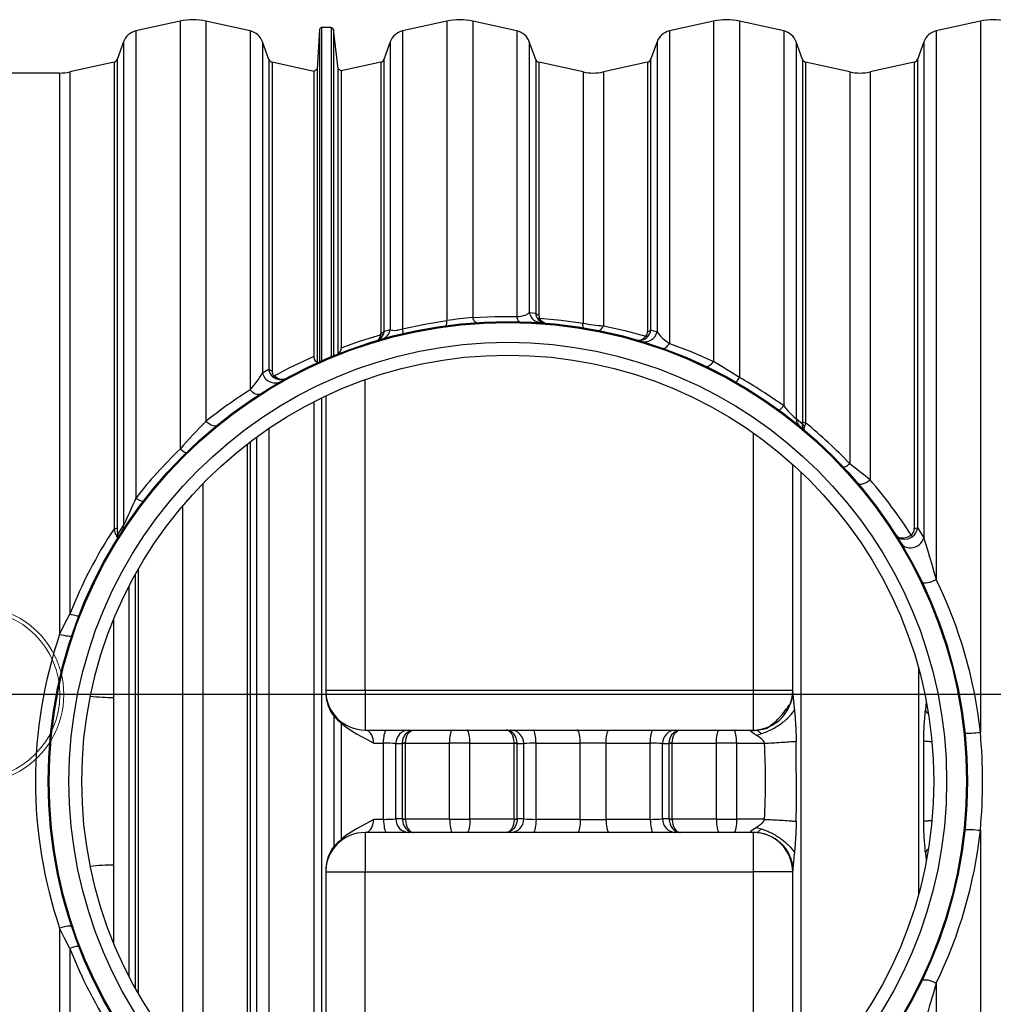
# Model space of a CAD drawing. Units: millimetres. Extents: x 1457 to 4967, y -1910 to 2295.
# Drawn here: x 2416 to 3299, y -1116 to -224 of the extents above; entities that cross this region are included whole.
import ezdxf

# ---------------------------------------------------------------- set-up
doc = ezdxf.new("R2010")
doc.units = ezdxf.units.MM
doc.layers.add('PE pipe', color=251, linetype='Continuous')

msp = doc.modelspace()

# ---------------------------------------------------------------- linework, layer by layer
at = {"linetype": 'ByBlock', "lineweight": -2}
for p, q in [((2561.55, -225.37), (2521.48, -234.26)), ((2561.55, -225.37), (2561.55, -613.18)), ((2625.08, -234.26), (2585, -225.37)), ((2585, -225.37), (2585, -588.1)), ((2698.56, -231.25), (2689.83, -231.25)), ((2689.83, -231.25), (2689.83, -533.32)), ((2698.56, -231.25), (2698.56, -529.58)), ((2803.38, -225.37), (2763.31, -234.26)), ((2803.38, -225.37), (2803.38, -496.77)), ((2866.91, -234.26), (2826.83, -225.37)), ((2826.83, -225.37), (2826.83, -493.91)), ((3045.21, -225.37), (3005.14, -234.26)), ((3045.21, -225.37), (3045.21, -533.82)), ((3108.74, -234.26), (3068.66, -225.37)), ((3068.66, -225.37), (3068.66, -548.47)), ((3287.04, -225.37), (3246.97, -234.26)), ((3287.04, -225.37), (3287.04, -869.85)), ((2521.48, -234.26), (2521.48, -657.69)), ((2625.08, -234.26), (2625.08, -559.57)), ((2687.9, -233.06), (2685.7, -268.98)), ((2687.9, -233.06), (2687.9, -534.19)), ((2704.86, -268.69), (2700.48, -232.95)), ((2700.48, -232.95), (2700.48, -528.78)), ((2763.31, -234.26), (2763.31, -504.15)), ((2866.91, -234.26), (2866.91, -493.15)), ((3005.14, -234.26), (3005.14, -517.53)), ((3108.74, -234.26), (3108.74, -574.09)), ((3246.97, -234.26), (3246.97, -731.39)), ((2510.28, -244.07), (2504.45, -260.11)), ((2510.28, -244.07), (2510.28, -682.5)), ((2642.11, -260.11), (2636.27, -244.07)), ((2636.27, -244.07), (2636.27, -544.03)), ((2752.11, -244.07), (2746.28, -260.11)), ((2752.11, -244.07), (2752.11, -504.83)), ((2883.94, -260.11), (2878.1, -244.07)), ((2878.1, -244.07), (2878.1, -489.59)), ((2993.95, -244.07), (2988.11, -260.11)), ((2993.95, -244.07), (2993.95, -506.87)), ((3125.77, -260.11), (3119.93, -244.07)), ((3119.93, -244.07), (3119.93, -585.57)), ((3235.78, -244.07), (3229.94, -260.11)), ((3235.78, -244.07), (3235.78, -693.54)), ((2501.65, -262.56), (2461.58, -271.45)), ((2501.65, -262.56), (2501.65, -685.47)), ((2504.45, -260.11), (2504.45, -684.61)), ((2642.11, -260.11), (2642.11, -540.85)), ((2682.91, -270.99), (2644.91, -262.56)), ((2644.91, -262.56), (2644.91, -542.25)), ((2743.48, -262.56), (2707.61, -270.51)), ((2743.48, -262.56), (2743.48, -508.12)), ((2746.28, -260.11), (2746.28, -506.59)), ((2883.94, -260.11), (2883.94, -490.1)), ((2926.81, -271.45), (2886.74, -262.56)), ((2886.74, -262.56), (2886.74, -491.69)), ((2985.31, -262.56), (2945.24, -271.45)), ((2985.31, -262.56), (2985.31, -506.75)), ((2988.11, -260.11), (2988.11, -505.21)), ((3125.77, -260.11), (3125.77, -588.24)), ((3168.64, -271.45), (3128.57, -262.56)), ((3128.57, -262.56), (3128.57, -589.47)), ((3227.14, -262.56), (3187.07, -271.45)), ((3227.14, -262.56), (3227.14, -685.14)), ((3229.94, -260.11), (3229.94, -684.28)), ((2452.36, -272.46), (2383.35, -272.46)), ((2452.36, -272.46), (2452.36, -781.16)), ((2461.58, -271.45), (2461.58, -762.79)), ((2682.91, -270.99), (2682.91, -529.36)), ((2685.7, -268.98), (2685.7, -533.97)), ((2704.86, -526.66), (2704.86, -268.69)), ((2707.61, -270.51), (2707.61, -521.38)), ((2926.81, -271.45), (2926.81, -499.18)), ((2945.24, -271.45), (2945.24, -501.6)), ((3168.64, -271.45), (3168.64, -626.5)), ((3187.07, -271.45), (3187.07, -641.23)), ((2878.1, -489.59), (2883.94, -490.1)), ((2743.28, -509.57), (2743.48, -508.12)), ((2746.28, -506.59), (2745.86, -508.81)), ((2746.28, -506.59), (2752.11, -504.83)), ((2988.11, -505.21), (2993.95, -506.87)), ((2704.63, -527.11), (2704.86, -526.66)), ((2636.27, -544.03), (2642.11, -540.85)), ((2729.34, -832.05), (2729.34, -550.36)), ((2682.99, -1258.22), (2682.99, -570.33)), ((2689.63, -567.01), (2689.63, -1261.53)), ((2693.55, -565.13), (2693.55, -832.05)), ((3119.93, -585.57), (3125.64, -590.37)), ((3125.64, -590.37), (3125.77, -588.24)), ((2642.39, -1234.26), (2642.39, -594.29)), ((3128.57, -589.47), (3127.79, -592.18)), ((2625.36, -1222.06), (2625.36, -606.48)), ((2631.2, -1226.4), (2631.2, -602.14)), ((3081.12, -598.59), (3081.12, -832.05)), ((2622.57, -1219.92), (2622.57, -608.62)), ((3116.91, -832.05), (3116.91, -627.14)), ((3124.65, -1194.25), (3124.65, -634.29)), ((2582.49, -1184.26), (2582.49, -644.28)), ((2564.07, -1164.03), (2564.07, -664.51)), ((2505.12, -690.65), (2510.28, -682.5)), ((2523.99, -1107.05), (2523.99, -721.49)), ((2521.19, -1102.11), (2521.19, -726.43)), ((2515.36, -1091.22), (2515.36, -737.32)), ((2501.5, -838.32), (2501.5, -767.28)), ((3231.06, -812.01), (3231.06, -1016.53)), ((2729.34, -832.05), (2693.55, -832.05)), ((3081.12, -832.05), (2729.34, -832.05)), ((2729.34, -832.05), (2729.34, -867.84)), ((3116.91, -832.05), (3081.12, -832.05)), ((3081.12, -832.05), (3081.12, -867.84)), ((2701.22, -973.12), (2701.22, -855.42)), ((2707.66, -861.59), (2707.66, -966.95)), ((2729.34, -867.84), (3081.12, -867.84)), ((3081.12, -867.84), (3079.5, -868.12)), ((2737.08, -879.75), (2745.99, -879.75)), ((2745.99, -948.79), (2745.99, -879.75)), ((2757.19, -948.35), (2757.19, -880.19)), ((2757.19, -880.19), (2763.02, -880.2)), ((2763.02, -880.2), (2763.03, -879.78)), ((2763.02, -948.35), (2763.02, -880.2)), ((2765.82, -880.07), (2765.83, -879.78)), ((2765.82, -948.47), (2765.82, -880.07)), ((2805.9, -948.75), (2805.9, -879.79)), ((2824.32, -948.75), (2824.32, -879.79)), ((2864.39, -879.78), (2864.4, -880.07)), ((2864.4, -948.47), (2864.4, -880.07)), ((2867.19, -880.2), (2867.18, -879.78)), ((2867.19, -880.2), (2873.03, -880.19)), ((2867.19, -948.35), (2867.19, -880.2)), ((2873.03, -948.35), (2873.03, -880.19)), ((2884.22, -948.79), (2884.22, -879.75)), ((2924.3, -948.8), (2924.3, -879.74)), ((2947.75, -948.8), (2947.75, -879.74)), ((2987.82, -948.79), (2987.82, -879.75)), ((2999.02, -948.35), (2999.02, -880.19)), ((2999.02, -880.19), (3004.85, -880.2)), ((3004.85, -880.2), (3004.86, -879.78)), ((3004.85, -948.35), (3004.85, -880.2)), ((3007.65, -880.07), (3007.66, -879.78)), ((3007.65, -948.47), (3007.65, -880.07)), ((3047.73, -948.75), (3047.73, -879.79)), ((3066.15, -879.79), (3091.27, -879.79)), ((3066.15, -948.75), (3066.15, -879.79)), ((2745.99, -948.79), (2737.08, -948.79)), ((2763.02, -948.35), (2757.19, -948.35)), ((2763.02, -948.35), (2763.03, -948.76)), ((2765.83, -948.76), (2765.82, -948.47)), ((2864.4, -948.47), (2864.39, -948.76)), ((2867.19, -948.35), (2867.18, -948.76)), ((2873.03, -948.35), (2867.19, -948.35)), ((3004.85, -948.35), (2999.02, -948.35)), ((3004.85, -948.35), (3004.86, -948.76)), ((3007.66, -948.76), (3007.65, -948.47)), ((3091.27, -948.76), (3066.15, -948.75)), ((2729.34, -960.7), (2729.34, -996.49)), ((3081.12, -960.7), (2729.34, -960.7)), ((3079.51, -960.43), (3081.12, -960.7)), ((3081.12, -960.7), (3081.12, -996.49)), ((3287.04, -958.7), (3287.04, -1603.17)), ((2501.5, -1061.26), (2501.5, -990.23)), ((2693.55, -996.49), (2729.34, -996.49)), ((2693.55, -996.49), (2693.55, -1263.41)), ((2729.34, -996.49), (3081.12, -996.49)), ((2729.34, -1278.19), (2729.34, -996.49)), ((3116.91, -996.49), (3081.12, -996.49)), ((3081.12, -996.49), (3081.12, -1229.95)), ((3116.91, -1201.41), (3116.91, -996.49)), ((2452.36, -1047.38), (2452.36, -1556.09)), ((2461.58, -1065.76), (2461.58, -1557.1)), ((3246.97, -1097.15), (3246.97, -1594.29))]:
    msp.add_line(p, q, dxfattribs=at)
at = {"linetype": 'ByBlock', "lineweight": -2, "flags": 128}
for points in [[(2866.91, -493.15), (2868.89, -492.99), (2870.75, -492.73), (2872.8, -492.31), (2874.55, -491.78), (2876.69, -490.77), (2878.1, -489.59)], [(2885.25, -494.27), (2884.67, -493.15), (2883.94, -490.1)], [(2763.31, -504.15), (2783.27, -499.99), (2803.38, -496.77)], [(2802.44, -501.41), (2802.65, -501.3), (2802.84, -501.05), (2803, -500.66), (2803.14, -500.12), (2803.25, -499.46), (2803.33, -498.67), (2803.37, -497.77), (2803.38, -496.77)], [(2826.83, -493.91), (2846.74, -493.07), (2866.91, -493.15)], [(2830.14, -498.57), (2829.7, -498.52), (2829.26, -498.31), (2828.81, -497.93), (2828.38, -497.4), (2827.96, -496.72), (2827.56, -495.91), (2827.18, -494.96), (2826.83, -493.91)], [(2869.13, -497.73), (2868.79, -497.65), (2868.47, -497.41), (2868.15, -497.03), (2867.86, -496.51), (2867.58, -495.85), (2867.33, -495.06), (2867.1, -494.15), (2866.91, -493.15)], [(2886.74, -491.69), (2887.1, -493.7), (2887.45, -494.44)], [(2892.45, -498.97), (2892.44, -498.97), (2892.44, -498.97), (2892.43, -498.97), (2892.39, -498.97), (2892.33, -498.96), (2892.18, -498.94), (2891.85, -498.88), (2891.14, -498.65), (2889.54, -497.6), (2888.46, -496.32), (2887.51, -494.59), (2887.45, -494.44)], [(2887.45, -494.44), (2907.08, -496.35), (2926.81, -499.18)], [(2927.41, -503.31), (2927.24, -503.22), (2927.1, -503), (2926.98, -502.64), (2926.89, -502.17), (2926.83, -501.58), (2926.79, -500.88), (2926.79, -500.08), (2926.81, -499.18)], [(2752.11, -504.83), (2753.41, -505.41), (2754.51, -505.59), (2755.93, -505.62), (2758.5, -505.33), (2759.32, -505.18), (2762.34, -504.44), (2763.31, -504.15)], [(2763.45, -508.62), (2763.55, -508.52), (2763.63, -508.28), (2763.66, -507.9), (2763.66, -507.38), (2763.63, -506.74), (2763.56, -505.99), (2763.45, -505.12), (2763.31, -504.15)], [(2940.44, -505.71), (2941.02, -505.74), (2941.62, -505.6), (2942.23, -505.31), (2942.85, -504.85), (2943.48, -504.24), (2944.08, -503.49), (2944.67, -502.61), (2945.24, -501.6)], [(2945.24, -501.6), (2964.65, -505.84), (2983.71, -510.92)], [(2993.95, -506.87), (2995.5, -509.08), (2997.14, -510.91), (2999.23, -512.89), (3001.89, -515.11), (3005.14, -517.53)], [(2707.61, -521.38), (2724.12, -515.49), (2743.28, -509.57)], [(2740.13, -514.81), (2740.13, -514.81), (2740.16, -514.8), (2740.2, -514.78), (2740.31, -514.75), (2740.53, -514.66), (2741.03, -514.37), (2742.1, -513.21), (2742.69, -512.03), (2743.13, -510.51), (2743.28, -509.57)], [(2975.4, -514.29), (2975.42, -514.3), (2975.42, -514.3), (2975.44, -514.31), (2975.49, -514.32), (2975.57, -514.34), (2975.75, -514.38), (2976.11, -514.45), (2976.85, -514.53), (2978.45, -514.38), (2980, -513.85), (2981.58, -512.93), (2983.71, -510.92)], [(2998.72, -521.85), (2999.42, -521.99), (3000.18, -521.92), (3000.98, -521.65), (3001.81, -521.18), (3002.66, -520.51), (3003.51, -519.68), (3004.34, -518.68), (3005.14, -517.53)], [(3005.14, -517.53), (3025.41, -525.19), (3045.21, -533.82)], [(2682.91, -529.36), (2683.21, -531.68), (2684.02, -533.14), (2685.05, -533.81), (2685.7, -533.97)], [(2685.7, -533.97), (2685.79, -534.7), (2685.9, -535.05), (2685.95, -535.07)], [(3037.71, -538.04), (3038.47, -538.27), (3039.32, -538.27), (3040.24, -538.04), (3041.22, -537.59), (3042.22, -536.92), (3043.24, -536.06), (3044.24, -535.02), (3045.21, -533.82)], [(2657.18, -549.54), (2657.16, -549.55), (2657.15, -549.55), (2657.14, -549.56), (2657.1, -549.58), (2657.03, -549.62), (2656.89, -549.69), (2656.62, -549.82), (2656.08, -550.05), (2654.97, -550.4), (2651.52, -550.6), (2648.22, -549.63), (2645.43, -547.78)], [(2657.18, -549.54), (2657.16, -549.55), (2657.16, -549.55), (2657.14, -549.56), (2657.11, -549.57), (2657.05, -549.61), (2656.94, -549.66), (2656.71, -549.77), (2656.26, -549.95), (2655.33, -550.2), (2652.36, -550.13), (2649.44, -548.96), (2646.88, -546.98)], [(3065.42, -552.53), (3065.56, -552.51), (3065.79, -552.34), (3066.1, -552.03), (3066.49, -551.57), (3066.94, -550.97), (3067.46, -550.25), (3068.04, -549.41), (3068.66, -548.47)], [(2633.85, -563.43), (2633.04, -563.78), (2632.1, -563.89), (2631.04, -563.74), (2629.91, -563.34), (2628.71, -562.71), (2627.49, -561.86), (2626.27, -560.8), (2625.08, -559.57)], [(3104.4, -577.8), (3104.62, -577.84), (3104.94, -577.72), (3105.37, -577.46), (3105.89, -577.05), (3106.49, -576.49), (3107.18, -575.81), (3107.93, -575), (3108.74, -574.09)], [(3108.74, -574.09), (3110.77, -576.46), (3112.91, -578.89), (3114.34, -580.47), (3115.8, -582.02), (3117.58, -583.78), (3118.23, -584.36), (3119.49, -585.33), (3119.93, -585.57)], [(2594.86, -591.72), (2594.05, -592.17), (2593.05, -592.36), (2591.89, -592.28), (2590.61, -591.92), (2589.24, -591.3), (2587.82, -590.44), (2586.4, -589.37), (2585, -588.1)], [(3127.73, -596.14), (3127.72, -596.14), (3127.71, -596.13), (3127.69, -596.11), (3127.64, -596.06), (3127.54, -595.95), (3127.36, -595.61), (3127.23, -594.38), (3127.79, -592.18)], [(2567.16, -616.52), (2566.9, -616.62), (2566.5, -616.56), (2565.95, -616.35), (2565.27, -615.98), (2564.48, -615.47), (2563.58, -614.83), (2562.6, -614.06), (2561.55, -613.18)], [(3162.68, -629.36), (3162.97, -629.51), (3163.41, -629.51), (3164, -629.35), (3164.72, -629.05), (3165.56, -628.6), (3166.51, -628.02), (3167.54, -627.32), (3168.64, -626.5)], [(3175.72, -643.95), (3176.5, -644.56), (3177.54, -644.9), (3178.83, -644.95), (3180.3, -644.72), (3181.92, -644.21), (3183.62, -643.44), (3185.36, -642.44), (3187.07, -641.23)], [(2528.17, -660.48), (2527.9, -660.64), (2527.43, -660.65), (2526.79, -660.5), (2525.98, -660.2), (2525.02, -659.76), (2523.94, -659.19), (2522.75, -658.49), (2521.48, -657.69)], [(3229.94, -684.28), (3232.86, -688.85), (3235.78, -693.54)], [(2504.85, -694.16), (2504.85, -694.15), (2504.86, -694.15), (2504.87, -694.13), (2504.88, -694.1), (2504.91, -694.01), (2504.93, -693.81), (2504.74, -693.2), (2504.1, -692.27)], [(3210.68, -691.37), (3210.68, -691.38), (3211.88, -692.63), (3214.33, -693.63), (3217.34, -693.72), (3220.61, -692.95), (3222.45, -692.19), (3224.28, -691.17), (3224.32, -691.15)], [(3210.68, -691.37), (3210.69, -691.39), (3212.12, -693.01), (3214.88, -694.5), (3218.13, -694.97), (3221.56, -694.45), (3223.47, -693.74), (3225.28, -692.76), (3225.32, -692.74)], [(3214.94, -698.25), (3215.99, -699.65), (3217.3, -700.83), (3218.84, -701.76), (3220.55, -702.4), (3222.4, -702.74), (3224.31, -702.78), (3226.24, -702.5), (3228.13, -701.91), (3229.93, -701.04), (3231.57, -699.91), (3233.02, -698.55), (3234.22, -697.01), (3235.15, -695.32), (3235.78, -693.54)], [(3235.78, -693.54), (3236.49, -696.01), (3237.29, -698.69), (3239.08, -704.53), (3241, -710.84), (3242.97, -717.45), (3244.98, -724.33), (3246.97, -731.39)], [(3234, -733.39), (3234.48, -733.93), (3235.3, -734.29), (3236.42, -734.45), (3237.81, -734.41), (3239.43, -734.16), (3241.22, -733.72), (3243.11, -733.09), (3245.05, -732.31), (3246.97, -731.39)], [(2452.36, -781.16), (2456.82, -771.95), (2461.58, -762.79)], [(2469.89, -764.29), (2469.66, -764.49), (2469.15, -764.57), (2468.39, -764.53), (2467.39, -764.39), (2466.17, -764.13), (2464.77, -763.77), (2463.23, -763.32), (2461.58, -762.79)], [(2463.37, -782.43), (2463.05, -782.77), (2462.34, -782.97), (2461.28, -783.02), (2459.91, -782.92), (2458.27, -782.67), (2456.42, -782.29), (2454.43, -781.78), (2452.36, -781.16)], [(2501.5, -990.23), (2501.51, -974.84), (2501.54, -959.4), (2501.57, -934.56), (2501.58, -909.64), (2501.57, -891.8), (2501.54, -873.97), (2501.52, -856.13), (2501.5, -838.32)], [(2693.55, -832.68), (2694.1, -839.23), (2694.8, -842.53), (2695.79, -845.8), (2696.92, -848.65), (2698.33, -851.43), (2699.85, -853.79), (2701.22, -855.42)], [(2707.66, -861.59), (2711.95, -865.07), (2716.5, -868.19), (2721.56, -871.2), (2726.73, -874.02), (2737.05, -879.73), (2737.08, -879.75)], [(2737.08, -879.75), (2736.93, -877.84), (2736.59, -875.96), (2736.04, -874.09), (2735.32, -872.41), (2734.42, -870.91), (2733.39, -869.69), (2732.22, -868.74), (2730.98, -868.13), (2729.34, -867.84)], [(2745.99, -879.75), (2746.06, -877.66), (2746.19, -875.64), (2746.4, -873.75), (2746.68, -872.05), (2747.01, -870.6), (2747.39, -869.42), (2747.81, -868.55), (2748.26, -868.02), (2748.72, -867.84)], [(2763.03, -879.78), (2763.05, -879.38), (2763.34, -877.3), (2763.91, -875.26), (2764.85, -873.23), (2766.11, -871.4), (2767.64, -869.88), (2769.43, -868.74), (2771.55, -868.01), (2772.46, -867.87), (2772.87, -867.85), (2773.06, -867.84), (2773.14, -867.84), (2773.19, -867.84), (2773.21, -867.84)], [(2765.83, -879.78), (2765.84, -879.38), (2766.05, -877.27), (2766.47, -875.26), (2767.16, -873.19), (2768.06, -871.4), (2769.19, -869.86), (2770.47, -868.74), (2772, -868.01), (2772.67, -867.87), (2772.96, -867.85), (2773.1, -867.84), (2773.16, -867.84), (2773.19, -867.84), (2773.21, -867.84)], [(2805.9, -879.79), (2805.96, -877.69), (2806.1, -875.66), (2806.3, -873.77), (2806.58, -872.07), (2806.91, -870.61), (2807.29, -869.42), (2807.71, -868.55), (2808.16, -868.02), (2808.62, -867.84)], [(2824.32, -879.79), (2824.26, -877.69), (2824.12, -875.66), (2823.91, -873.77), (2823.64, -872.07), (2823.3, -870.61), (2822.92, -869.42), (2822.5, -868.55), (2822.06, -868.02), (2821.6, -867.84)], [(2867.18, -879.78), (2867.12, -878.9), (2866.3, -875.26), (2865.35, -873.19), (2864.11, -871.4), (2862.54, -869.86), (2860.79, -868.74), (2858.67, -868.01), (2857.76, -867.87), (2857.35, -867.85), (2857.16, -867.84), (2857.08, -867.84), (2857.03, -867.84), (2857.01, -867.84)], [(2864.39, -879.78), (2864.35, -878.9), (2863.75, -875.26), (2863.07, -873.23), (2862.16, -871.4), (2861.05, -869.88), (2859.75, -868.74), (2858.21, -868.01), (2857.55, -867.87), (2857.25, -867.85), (2857.12, -867.84), (2857.06, -867.84), (2857.02, -867.84), (2857.01, -867.84)], [(2884.22, -879.75), (2884.16, -877.66), (2884.02, -875.64), (2883.81, -873.75), (2883.54, -872.05), (2883.2, -870.6), (2882.82, -869.42), (2882.4, -868.55), (2881.96, -868.02), (2881.5, -867.84)], [(2924.3, -879.74), (2924.24, -877.65), (2924.1, -875.63), (2923.89, -873.74), (2923.61, -872.05), (2923.28, -870.59), (2922.9, -869.42), (2922.48, -868.55), (2922.03, -868.02), (2921.58, -867.84)], [(2947.75, -879.74), (2947.81, -877.65), (2947.95, -875.63), (2948.16, -873.74), (2948.43, -872.05), (2948.77, -870.59), (2949.15, -869.42), (2949.57, -868.55), (2950.01, -868.02), (2950.47, -867.84)], [(2987.82, -879.75), (2987.89, -877.66), (2988.02, -875.64), (2988.23, -873.75), (2988.51, -872.05), (2988.84, -870.6), (2989.22, -869.42), (2989.64, -868.55), (2990.09, -868.02), (2990.55, -867.84)], [(3004.86, -879.78), (3004.88, -879.38), (3005.17, -877.3), (3005.74, -875.26), (3006.68, -873.23), (3007.94, -871.4), (3009.47, -869.88), (3011.26, -868.74), (3013.38, -868.01), (3014.29, -867.87), (3014.7, -867.85), (3014.89, -867.84), (3014.97, -867.84), (3015.02, -867.84), (3015.04, -867.84)], [(3007.66, -879.78), (3007.67, -879.38), (3007.88, -877.27), (3008.3, -875.26), (3008.99, -873.19), (3009.89, -871.4), (3011.02, -869.86), (3012.3, -868.74), (3013.83, -868.01), (3014.5, -867.87), (3014.79, -867.85), (3014.93, -867.84), (3014.99, -867.84), (3015.02, -867.84), (3015.04, -867.84)], [(3047.73, -879.79), (3047.79, -877.69), (3047.93, -875.66), (3048.13, -873.77), (3048.41, -872.07), (3048.74, -870.61), (3049.12, -869.42), (3049.54, -868.55), (3049.99, -868.02), (3050.45, -867.84)], [(3066.15, -879.79), (3066.09, -877.69), (3065.95, -875.66), (3065.74, -873.77), (3065.47, -872.07), (3065.13, -870.61), (3064.75, -869.42), (3064.33, -868.55), (3063.89, -868.02), (3063.43, -867.84)], [(3272.99, -870.34), (3273.19, -870.5), (3273.75, -870.61), (3274.65, -870.68), (3275.87, -870.7), (3277.35, -870.67), (3279.07, -870.59), (3280.96, -870.46), (3282.96, -870.29), (3285.01, -870.08), (3287.04, -869.85)], [(2765.83, -879.78), (2790.38, -879.79), (2805.9, -879.79)], [(2824.32, -879.79), (2848.87, -879.79), (2864.39, -879.78)], [(2884.22, -879.75), (2908.78, -879.75), (2924.3, -879.74)], [(2947.75, -879.74), (2972.3, -879.75), (2987.82, -879.75)], [(3007.66, -879.78), (3032.21, -879.79), (3047.73, -879.79)], [(3120.09, -950.55), (3120.21, -935.08), (3120.09, -877.99)], [(3235.62, -877.99), (3235.5, -893.47), (3235.62, -950.55)], [(2737.08, -948.79), (2737.05, -948.81), (2726.73, -954.52), (2721.56, -957.34), (2716.5, -960.36), (2711.95, -963.47), (2707.66, -966.95)], [(2729.34, -960.7), (2730.98, -960.42), (2732.2, -959.82), (2733.39, -958.85), (2734.39, -957.67), (2735.32, -956.14), (2736.02, -954.51), (2736.59, -952.58), (2736.92, -950.78), (2737.08, -948.79)], [(2745.99, -948.79), (2746.06, -950.89), (2746.19, -952.91), (2746.4, -954.79), (2746.68, -956.49), (2747.01, -957.95), (2747.39, -959.13), (2747.81, -959.99), (2748.26, -960.53), (2748.72, -960.7)], [(2763.03, -948.76), (2763.09, -949.65), (2763.91, -953.28), (2764.87, -955.35), (2766.11, -957.15), (2767.67, -958.68), (2769.43, -959.81), (2771.55, -960.54), (2772.46, -960.67), (2772.87, -960.7), (2773.06, -960.7), (2773.14, -960.7), (2773.19, -960.7), (2773.21, -960.7)], [(2805.9, -948.75), (2781.34, -948.76), (2765.83, -948.76)], [(2765.83, -948.76), (2765.87, -949.65), (2766.47, -953.28), (2767.14, -955.32), (2768.06, -957.15), (2769.17, -958.66), (2770.47, -959.81), (2772, -960.54), (2772.67, -960.67), (2772.96, -960.7), (2773.1, -960.7), (2773.16, -960.7), (2773.19, -960.7), (2773.21, -960.7)], [(2805.9, -948.75), (2805.96, -950.86), (2806.1, -952.88), (2806.3, -954.77), (2806.58, -956.47), (2806.91, -957.94), (2807.29, -959.12), (2807.71, -959.99), (2808.16, -960.52), (2808.62, -960.7)], [(2824.32, -948.75), (2824.26, -950.86), (2824.12, -952.88), (2823.91, -954.77), (2823.64, -956.47), (2823.3, -957.94), (2822.92, -959.12), (2822.5, -959.99), (2822.06, -960.52), (2821.6, -960.7)], [(2864.39, -948.76), (2839.84, -948.76), (2824.32, -948.75)], [(2867.18, -948.76), (2867.16, -949.17), (2866.88, -951.24), (2866.3, -953.28), (2865.37, -955.32), (2864.11, -957.15), (2862.58, -958.66), (2860.79, -959.81), (2858.67, -960.54), (2857.76, -960.67), (2857.35, -960.7), (2857.16, -960.7), (2857.08, -960.7), (2857.03, -960.7), (2857.01, -960.7)], [(2864.39, -948.76), (2864.37, -949.17), (2864.17, -951.24), (2863.75, -953.28), (2863.07, -955.32), (2862.16, -957.15), (2861.05, -958.66), (2859.75, -959.81), (2858.21, -960.54), (2857.55, -960.67), (2857.25, -960.7), (2857.12, -960.7), (2857.06, -960.7), (2857.02, -960.7), (2857.01, -960.7)], [(2884.22, -948.79), (2884.16, -950.89), (2884.02, -952.91), (2883.81, -954.79), (2883.54, -956.49), (2883.2, -957.95), (2882.82, -959.13), (2882.4, -959.99), (2881.96, -960.53), (2881.5, -960.7)], [(2924.3, -948.8), (2899.75, -948.79), (2884.22, -948.79)], [(2924.3, -948.8), (2924.24, -950.9), (2924.1, -952.92), (2923.89, -954.8), (2923.61, -956.49), (2923.28, -957.95), (2922.9, -959.13), (2922.48, -960), (2922.03, -960.53), (2921.58, -960.7)], [(2987.82, -948.79), (2963.27, -948.8), (2947.75, -948.8)], [(2947.75, -948.8), (2947.81, -950.9), (2947.95, -952.92), (2948.16, -954.8), (2948.43, -956.49), (2948.77, -957.95), (2949.15, -959.13), (2949.57, -960), (2950.01, -960.53), (2950.47, -960.7)], [(2987.82, -948.79), (2987.89, -950.89), (2988.02, -952.91), (2988.23, -954.79), (2988.51, -956.49), (2988.84, -957.95), (2989.22, -959.13), (2989.64, -959.99), (2990.09, -960.53), (2990.55, -960.7)], [(3004.86, -948.76), (3004.92, -949.65), (3005.74, -953.28), (3006.7, -955.35), (3007.94, -957.15), (3009.5, -958.68), (3011.26, -959.81), (3013.38, -960.54), (3014.29, -960.67), (3014.7, -960.7), (3014.89, -960.7), (3014.97, -960.7), (3015.02, -960.7), (3015.04, -960.7)], [(3047.73, -948.75), (3023.17, -948.76), (3007.66, -948.76)], [(3007.66, -948.76), (3007.7, -949.65), (3008.3, -953.28), (3008.97, -955.32), (3009.89, -957.15), (3011, -958.66), (3012.3, -959.81), (3013.83, -960.54), (3014.5, -960.67), (3014.79, -960.7), (3014.93, -960.7), (3014.99, -960.7), (3015.02, -960.7), (3015.04, -960.7)], [(3047.73, -948.75), (3047.79, -950.86), (3047.93, -952.88), (3048.13, -954.77), (3048.41, -956.47), (3048.74, -957.94), (3049.12, -959.12), (3049.54, -959.99), (3049.99, -960.52), (3050.45, -960.7)], [(3066.15, -948.75), (3066.09, -950.86), (3065.95, -952.88), (3065.74, -954.77), (3065.47, -956.47), (3065.13, -957.94), (3064.75, -959.12), (3064.33, -959.99), (3063.89, -960.52), (3063.43, -960.7)], [(3272.99, -958.21), (3273.19, -958.05), (3273.75, -957.93), (3274.65, -957.86), (3275.87, -957.84), (3277.35, -957.88), (3279.07, -957.96), (3280.96, -958.08), (3282.96, -958.25), (3285.01, -958.46), (3287.04, -958.7)], [(2701.22, -973.12), (2701.22, -973.13), (2699.81, -974.81), (2698.74, -976.41), (2697.75, -978.17), (2696.1, -981.88), (2694.85, -985.83), (2693.88, -990.76), (2693.55, -995.86)], [(2463.37, -1046.12), (2463.05, -1045.78), (2462.34, -1045.58), (2461.28, -1045.53), (2459.91, -1045.63), (2458.27, -1045.87), (2456.42, -1046.26), (2454.43, -1046.77), (2452.36, -1047.38)], [(2461.58, -1065.76), (2456.83, -1056.62), (2452.36, -1047.38)], [(2469.89, -1064.25), (2469.66, -1064.06), (2469.15, -1063.98), (2468.39, -1064.01), (2467.39, -1064.16), (2466.17, -1064.41), (2464.77, -1064.77), (2463.23, -1065.22), (2461.58, -1065.76)], [(3234, -1095.16), (3234.48, -1094.61), (3235.3, -1094.25), (3236.42, -1094.09), (3237.81, -1094.13), (3239.43, -1094.38), (3241.22, -1094.83), (3243.11, -1095.45), (3245.05, -1096.23), (3246.97, -1097.15)], [(3246.97, -1097.15), (3243.84, -1108.15), (3241.03, -1117.6), (3239.63, -1122.18), (3238.28, -1126.61), (3236.95, -1130.98), (3235.78, -1135)]]:
    msp.add_lwpolyline(points, dxfattribs=at)
at = {"linetype": 'ByBlock', "lineweight": -2}
for radius in [416.67, 415.79, 397.81, 386.2]:
    msp.add_circle((2858.64, -914.27), radius, dxfattribs=at)
for centre, radius, start, end in [((2573.28, -278.26), 54.17, 77.5, 102.5), ((2689.83, -233.18), 1.93, 90, 176.5), ((2698.56, -233.18), 1.93, 7, 90), ((2815.11, -278.26), 54.17, 77.5, 102.5), ((3056.94, -278.26), 54.17, 77.5, 102.5), ((3298.77, -278.26), 54.17, 77.5, 102.5), ((2524.83, -249.37), 15.48, 102.5, 160), ((2621.73, -249.37), 15.48, 20, 77.5), ((2766.66, -249.37), 15.48, 102.5, 160), ((2863.56, -249.37), 15.48, 20, 77.5), ((3008.49, -249.37), 15.48, 102.5, 160), ((3105.39, -249.37), 15.48, 20, 77.5), ((3250.32, -249.37), 15.48, 102.5, 160), ((2500.81, -258.78), 3.87, 282.5, 340), ((2645.74, -258.78), 3.87, 200, 257.5), ((2742.64, -258.78), 3.87, 282.5, 340), ((2887.57, -258.78), 3.87, 200, 257.5), ((2984.47, -258.78), 3.87, 282.5, 340), ((3129.4, -258.78), 3.87, 200, 257.5), ((3226.3, -258.78), 3.87, 282.5, 340), ((2452.36, -229.89), 42.56, 270, 282.5), ((2695.54, -285.64), 19.35, 120.57471, 130.76837), ((2695.54, -285.64), 19.35, 51.42481, 61.20416), ((2936.02, -229.89), 42.56, 257.5, 282.5), ((3177.85, -229.89), 42.56, 257.5, 282.5), ((2889.13, -487.46), 11.23, 190.91659, 265.19255), ((2887.02, -487.93), 3.77, 215.0724, 265.67822), ((2916.4, -1324.79), 835.7, 96.15268, 97.77235), ((2893.27, -489.86), 9.15, 208.7952, 264.8685), ((2886.56, -491.71), 2.87, 242.9152, 288.10663), ((2979.01, -173.03), 330.3, 260.90729, 264.13109), ((2743.23, -504.33), 3.8, 273.82373, 323.49334), ((2741.26, -503.01), 11.01, 286.53694, 350.50185), ((2982.74, -504.54), 11.44, 254.39434, 348.27583), ((2979.44, -506.89), 5.88, 316.66141, 1.37443), ((2985.06, -502.96), 3.79, 273.86456, 323.61511), ((2978.38, -504.61), 9.75, 315.76063, 356.43128), ((2737.53, -506.59), 8.61, 287.5096, 345.06813), ((2743.71, -506.27), 3.32, 262.54985, 310.11675), ((2978.08, -504.9), 9.77, 254.08676, 318.23365), ((2985.27, -508.66), 2.74, 235.29871, 271.90512), ((2701.42, -521.51), 6.19, 303.79429, 1.27221), ((2853.21, -923.36), 429.23, 113.37554, 118.73128), ((2757, -1021.34), 566.34, 56.61174, 59.40906), ((2562.61, -502.78), 84.42, 317.72503, 330.75312), ((2647.56, -541.73), 11.51, 191.48704, 297.71145), ((2652.18, -540.29), 10.09, 183.16519, 227.97041), ((2645.1, -538.37), 3.89, 219.66626, 267.1472), ((2651.06, -542.46), 6.16, 178.04539, 227.2465), ((2644.46, -544.33), 3.58, 285.62133, 312.42759), ((2856.95, -923.7), 430.84, 54.23885, 60.56794), ((2851.79, -920.44), 426.17, 122.13868, 128.75603), ((2924.57, -929.15), 481.27, 134.87525, 138.96324), ((3129.85, -584.97), 9.94, 183.43728, 229.99207), ((3128.69, -585.38), 4.09, 224.45609, 268.32575), ((3131.8, -591.4), 6.25, 170.46544, 229.32601), ((3128.97, -588.6), 3.77, 207.97701, 251.86104), ((2859.26, -921.08), 427.19, 43.59596, 50.91963), ((2856.68, -919.17), 425.12, 133.96375, 142.04278), ((2038.19, -2059.36), 1825.11, 50.98775, 51.72827), ((2870.15, -916.6), 419.84, 32.48019, 40.98832), ((6210.99, -2337.11), 4053.76, 155.5256, 155.91034), ((2851.75, -916), 419.18, 146.63711, 158.56129), ((2501.65, -680.5), 4.98, 269.99867, 304.22666), ((2518.99, -683.06), 17.51, 187.93837, 211.7554), ((2521.76, -685.75), 17.35, 176.24516, 196.38679), ((2502.53, -683.28), 7.79, 327.65582, 5.71242), ((3220.57, -685.72), 6.6, 304.66215, 5.01488), ((3219.45, -684.04), 10.5, 304.04178, 358.69048), ((3227.14, -680.17), 4.97, 270.00263, 304.26963), ((2501.47, -689.5), 3.82, 313.54653, 342.56275), ((2501.53, -692.14), 3.89, 328.68845, 22.60547), ((2870.81, -915.39), 418.64, 32.13122, 32.38824), ((2873.72, -914.46), 415.72, 6.16007, 26.12611), ((2844.03, -914.27), 413.66, 161.22884, 198.77116), ((2502.6, -629.01), 209.31, 263.86227, 269.6995), ((2729.34, -832.05), 35.79, 180, 270), ((3081.12, -832.05), 35.79, 270, 0), ((2775, -784.93), 102.04, 223.6975, 228.70497), ((2769.37, -880.02), 12.18, 91.71853, 180.80808), ((2860.85, -880.02), 12.18, 359.19192, 88.28147), ((3011.2, -880.02), 12.18, 91.71853, 180.80808), ((2786.15, -914.27), 502.86, 354.93154, 5.06846), ((2746.35, -1014.4), 134.64, 85.38359, 90.15207), ((2765.71, -908.76), 28.69, 89.76958, 95.36705), ((2764.43, -913.61), 33.86, 87.63489, 92.36511), ((2815.11, -3802.11), 2922.33, 89.81939, 90.18061), ((2865.79, -913.61), 33.86, 87.63489, 92.36511), ((2864.51, -908.76), 28.69, 84.63295, 90.23042), ((2883.87, -1014.51), 134.76, 89.84997, 94.61437), ((2936.02, -4677.23), 3797.5, 89.8231, 90.1769), ((2988.18, -1014.4), 134.64, 85.38359, 90.15207), ((3007.54, -908.76), 28.69, 89.76958, 95.36705), ((3006.26, -913.61), 33.86, 87.63489, 92.36511), ((3056.94, -3802.11), 2922.33, 89.81939, 90.18061), ((2496.82, -914.27), 595.44, 356.67834, 3.32203), ((2746.35, -814.03), 134.76, 269.84997, 274.61437), ((2769.37, -948.53), 12.18, 179.19192, 268.28147), ((2765.71, -919.79), 28.69, 264.63295, 270.23042), ((2764.43, -914.93), 33.86, 267.63489, 272.36511), ((2815.11, 1973.56), 2922.33, 269.81939, 270.18061), ((2860.85, -948.53), 12.18, 271.71853, 0.80808), ((2865.79, -914.93), 33.86, 267.63489, 272.36511), ((2864.51, -919.79), 28.69, 269.76958, 275.36705), ((2883.87, -814.15), 134.64, 265.38359, 270.15207), ((2936.02, 2848.69), 3797.5, 269.8231, 270.1769), ((2988.18, -814.03), 134.76, 269.84997, 274.61437), ((3011.2, -948.53), 12.18, 179.19192, 268.28147), ((3007.54, -919.79), 28.69, 264.63295, 270.23042), ((3006.26, -914.93), 33.86, 267.63489, 272.36511), ((3056.94, 1973.56), 2922.33, 269.81939, 270.18061), ((2729.34, -996.49), 35.79, 90, 180), ((3081.12, -996.49), 35.79, 0, 90), ((2873.66, -914.07), 415.78, 333.87533, 353.83849), ((2776.3, -1044.97), 103.91, 131.34026, 136.25727), ((2502.6, -1199.53), 209.31, 90.3005, 96.13773), ((2851.67, -912.59), 419.09, 201.43742, 213.36418)]:
    msp.add_arc(centre, radius, start, end, dxfattribs=at)
for points, knots in [([(3086.23, -867.79), (3088.28, -867.39), (3091.24, -866.87), (3095.86, -865.44), (3097, -862.9), (3101.33, -860.73), (3102.66, -858.73), (3105.92, -855.65), (3107.55, -853.94), (3110, -849.81), (3112.25, -848.4), (3113.5, -845), (3114.94, -844.42), (3115.6, -842.22), (3116.06, -840.64), (3116.76, -837.61), (3116.92, -835.28), (3116.91, -833.09), (3116.91, -833.09), (3116.91, -833.09), (3116.91, -833.09)], [0.125, 0.125, 0.125, 0.125, 0.25, 0.25, 0.375, 0.375, 0.5, 0.5, 0.625, 0.625, 0.75, 0.75, 0.8125, 0.8125, 0.875, 0.875, 1, 1, 1, 1.0000012, 1.0000012, 1.0000012, 1.0000012]), ([(3116.91, -833.09), (3116.92, -833.73), (3117.01, -835.23), (3117.22, -837.57), (3117.48, -840.19), (3117.88, -844.12), (3118.21, -847.25), (3118.44, -849.83)], [0.00000324, 0.00000324, 0.00000324, 0.00000324, 0.01075553, 0.01075553, 0.0224178, 0.0224178, 0.03407132, 0.03407132, 0.03407132, 0.03407132]), ([(3237.97, -842.61), (3237.94, -842.89), (3237.81, -844.18), (3237.56, -846.59), (3237.36, -848.72), (3237.25, -849.83)], [0, 0, 0, 0, 0.119764, 0.541478, 1, 1, 1, 1]), ([(3088.68, -871.09), (3090.31, -870.56), (3092.07, -869.89), (3095.43, -868.46), (3097.18, -867.62), (3100.51, -865.84), (3102.18, -864.85), (3105.36, -862.78), (3106.91, -861.66), (3109.76, -859.4), (3111.14, -858.2), (3112.99, -856.42), (3113.59, -855.8), (3114.71, -854.61), (3115.26, -853.99), (3116.75, -852.22), (3117.65, -851.02), (3118.44, -849.83)], [0.125, 0.125, 0.125, 0.125, 0.25, 0.25, 0.375, 0.375, 0.5, 0.5, 0.625, 0.625, 0.75, 0.75, 0.8125, 0.8125, 0.875, 0.875, 1, 1, 1, 1]), ([(3118.44, -849.83), (3118.62, -851.78), (3118.82, -853.84), (3119.18, -858.18), (3119.36, -860.46), (3119.59, -864.01), (3119.66, -865.22), (3119.75, -867.06), (3119.78, -867.68), (3119.82, -868.46), (3119.82, -868.61), (3119.84, -868.93), (3119.84, -869.08), (3119.87, -869.56), (3119.88, -869.88), (3119.99, -872.76), (3120.04, -875.38), (3120.06, -878.01)], [0, 0, 0, 0, 0.25, 0.25, 0.5, 0.5, 0.625, 0.625, 0.6875, 0.6875, 0.703125, 0.703125, 0.71875, 0.71875, 0.75, 0.75, 1, 1, 1, 1]), ([(3235.65, -878.01), (3235.66, -875.4), (3235.71, -872.8), (3235.83, -869.94), (3235.84, -869.62), (3235.86, -869.15), (3235.87, -869), (3235.88, -868.68), (3235.91, -867.91), (3235.95, -867.14), (3236.05, -865.3), (3236.11, -864.09), (3236.34, -860.54), (3236.52, -858.25), (3236.89, -853.88), (3237.08, -851.8), (3237.26, -849.84)], [0, 0, 0, 0, 0.25, 0.25, 0.28125, 0.28125, 0.296875, 0.296875, 0.3125, 0.375, 0.375, 0.5, 0.5, 0.75, 0.75, 1, 1, 1, 1]), ([(3239.92, -853.34), (3239.8, -853.21), (3238.76, -852.07), (3237.97, -850.89), (3237.26, -849.84)], [0, 0, 0, 0, 0.108453, 1, 1, 1, 1]), ([(3083.83, -872.45), (3083.72, -872.39), (3083.51, -872.25), (3083.18, -872.05), (3082.86, -871.84), (3082.54, -871.64), (3082.22, -871.44), (3081.9, -871.23), (3081.6, -871.03), (3081.3, -870.84), (3081.01, -870.64), (3080.73, -870.45), (3080.46, -870.26), (3080.2, -870.08), (3079.97, -869.89), (3079.75, -869.71), (3079.55, -869.54), (3079.38, -869.37), (3079.23, -869.21), (3079.11, -869.06), (3079.02, -868.91), (3078.97, -868.77), (3078.95, -868.64), (3078.97, -868.51), (3079.04, -868.4), (3079.15, -868.29), (3079.3, -868.2), (3079.43, -868.14), (3079.5, -868.12)], [0, 0, 0, 0, 0.039056, 0.078462, 0.118117, 0.157916, 0.197747, 0.237497, 0.277051, 0.316293, 0.355109, 0.393385, 0.431178, 0.468639, 0.505701, 0.542314, 0.578456, 0.614133, 0.649401, 0.684369, 0.719302, 0.754768, 0.791059, 0.82858, 0.867765, 0.909075, 0.952989, 1, 1, 1, 1]), ([(3079.5, -868.12), (3079.51, -868.12), (3079.51, -868.12), (3079.52, -868.12), (3079.53, -868.12), (3079.56, -868.12), (3079.62, -868.12), (3079.74, -868.13), (3079.98, -868.14), (3080.45, -868.15), (3080.86, -868.15), (3081.69, -868.15), (3082.24, -868.14), (3083.92, -868.06), (3085.05, -867.96), (3086.19, -867.8)], [0, 0, 0, 0, 0.001953, 0.001953, 0.003906, 0.007812, 0.015625, 0.03125, 0.0625, 0.125, 0.25, 0.25, 0.5, 0.5, 1, 1, 1, 1]), ([(3091.27, -879.77), (3091.26, -879.74), (3091.25, -879.67), (3091.23, -879.58), (3091.21, -879.47), (3091.18, -879.37), (3091.15, -879.26), (3091.12, -879.14), (3091.08, -879.03), (3091.03, -878.9), (3090.98, -878.78), (3090.93, -878.65), (3090.87, -878.52), (3090.8, -878.38), (3090.72, -878.24), (3090.64, -878.1), (3090.54, -877.95), (3090.44, -877.8), (3090.33, -877.65), (3090.21, -877.5), (3090.08, -877.34), (3089.94, -877.17), (3089.78, -877), (3089.62, -876.83), (3089.45, -876.65), (3089.27, -876.47), (3089.08, -876.29), (3088.88, -876.11), (3088.67, -875.92), (3088.45, -875.73), (3088.22, -875.54), (3087.99, -875.34), (3087.74, -875.15), (3087.48, -874.95), (3087.22, -874.75), (3086.94, -874.55), (3086.66, -874.34), (3086.37, -874.14), (3086.08, -873.93), (3085.77, -873.72), (3085.46, -873.51), (3085.14, -873.3), (3084.82, -873.09), (3084.5, -872.88), (3084.17, -872.67), (3083.94, -872.52), (3083.83, -872.45)], [0, 0, 0, 0, 0.00873, 0.017913, 0.027554, 0.037659, 0.048234, 0.059289, 0.070832, 0.082874, 0.095427, 0.108504, 0.122121, 0.136294, 0.151042, 0.166386, 0.182348, 0.198954, 0.216233, 0.234213, 0.253817, 0.27425, 0.295453, 0.317443, 0.340233, 0.363835, 0.388261, 0.413516, 0.439608, 0.466537, 0.494303, 0.522904, 0.55233, 0.582573, 0.613617, 0.645444, 0.678032, 0.711356, 0.745384, 0.780084, 0.815417, 0.851341, 0.887812, 0.924779, 0.962193, 1, 1, 1, 1]), ([(3086.23, -867.79), (3085.81, -867.93), (3085.41, -868.14), (3085.46, -868.67), (3085.93, -869.05), (3086.84, -869.72), (3087.88, -870.49), (3088.68, -871.09)], [0.00000272, 0.00000272, 0.00000272, 0.00000272, 0.01075553, 0.01075553, 0.0224178, 0.0224178, 0.03408006, 0.03408006, 0.03408006, 0.03408006]), ([(3091.26, -879.79), (3093.73, -879.67), (3096.26, -879.55), (3101.32, -879.28), (3103.85, -879.13), (3108.8, -878.82), (3111.22, -878.66), (3115.85, -878.33), (3118.05, -878.16), (3120.09, -877.99)], [0, 0, 0, 0, 0.25, 0.25, 0.5, 0.5, 0.75, 0.75, 1, 1, 1, 1]), ([(3243.16, -878.56), (3242.83, -878.54), (3241.31, -878.44), (3238.75, -878.25), (3236.66, -878.08), (3235.62, -877.99)], [0, 0, 0, 0, 0.122582, 0.561291, 1, 1, 1, 1]), ([(3083.84, -956.09), (3083.94, -956.02), (3084.16, -955.89), (3084.47, -955.68), (3084.79, -955.48), (3085.1, -955.27), (3085.41, -955.07), (3085.71, -954.87), (3086, -954.66), (3086.29, -954.46), (3086.57, -954.26), (3086.85, -954.06), (3087.11, -953.87), (3087.37, -953.67), (3087.62, -953.48), (3087.87, -953.29), (3088.1, -953.1), (3088.33, -952.91), (3088.54, -952.73), (3088.75, -952.55), (3088.95, -952.37), (3089.14, -952.19), (3089.32, -952.02), (3089.49, -951.85), (3089.65, -951.68), (3089.8, -951.52), (3089.95, -951.35), (3090.08, -951.2), (3090.21, -951.04), (3090.32, -950.89), (3090.43, -950.75), (3090.53, -950.61), (3090.62, -950.47), (3090.7, -950.33), (3090.78, -950.2), (3090.84, -950.07), (3090.9, -949.94), (3090.96, -949.82), (3091.01, -949.69), (3091.05, -949.58), (3091.09, -949.46), (3091.13, -949.35), (3091.16, -949.25), (3091.19, -949.14), (3091.21, -949.05), (3091.23, -948.95), (3091.25, -948.86), (3091.26, -948.8), (3091.27, -948.77)], [0, 0, 0, 0, 0.036363, 0.07241, 0.108088, 0.143342, 0.178122, 0.21238, 0.246073, 0.27916, 0.311604, 0.343373, 0.374438, 0.404773, 0.434357, 0.463172, 0.491204, 0.518442, 0.544878, 0.570509, 0.595331, 0.619348, 0.642562, 0.664979, 0.68661, 0.707463, 0.727552, 0.746891, 0.765496, 0.782814, 0.799431, 0.81541, 0.830776, 0.845554, 0.859764, 0.873428, 0.886563, 0.899187, 0.911316, 0.922961, 0.934137, 0.944854, 0.955123, 0.96495, 0.974346, 0.983316, 0.991865, 1, 1, 1, 1]), ([(3091.27, -948.78), (3093.67, -948.89), (3096.17, -949), (3101.25, -949.27), (3103.82, -949.41), (3108.85, -949.71), (3111.3, -949.87), (3114.78, -950.12), (3115.9, -950.2), (3117.52, -950.33), (3118.05, -950.37), (3118.83, -950.43), (3119.21, -950.46), (3119.65, -950.5), (3119.87, -950.52), (3119.98, -950.52), (3120.03, -950.53), (3120.05, -950.53), (3120.06, -950.53), (3120.07, -950.53), (3120.08, -950.53), (3120.08, -950.53)], [0, 0, 0, 0, 0.25, 0.25, 0.5, 0.5, 0.75, 0.75, 0.875, 0.875, 0.9375, 0.9375, 0.96875, 0.984375, 0.992187, 0.996094, 0.998047, 0.998047, 0.999023, 0.999023, 1, 1, 1, 1]), ([(3120.06, -950.54), (3120.04, -953.15), (3119.99, -955.74), (3119.88, -958.6), (3119.87, -958.92), (3119.85, -959.39), (3119.84, -959.55), (3119.83, -959.86), (3119.79, -960.64), (3119.76, -961.41), (3119.66, -963.24), (3119.59, -964.45), (3119.37, -968.01), (3119.19, -970.29), (3118.82, -974.66), (3118.62, -976.74), (3118.45, -978.71)], [0, 0, 0, 0, 0.25, 0.25, 0.28125, 0.28125, 0.296875, 0.296875, 0.3125, 0.375, 0.375, 0.5, 0.5, 0.75, 0.75, 1, 1, 1, 1]), ([(3243.13, -949.98), (3242.81, -950), (3241.3, -950.11), (3238.75, -950.3), (3236.66, -950.47), (3235.62, -950.55)], [0, 0, 0, 0, 0.119255, 0.559627, 1, 1, 1, 1]), ([(3237.26, -978.71), (3237.08, -976.76), (3236.89, -974.7), (3236.52, -970.36), (3236.35, -968.08), (3236.12, -964.53), (3236.05, -963.33), (3235.96, -961.49), (3235.93, -960.87), (3235.89, -960.09), (3235.88, -959.93), (3235.87, -959.62), (3235.86, -959.46), (3235.84, -958.99), (3235.83, -958.67), (3235.72, -955.79), (3235.67, -953.17), (3235.65, -950.54)], [0, 0, 0, 0, 0.25, 0.25, 0.5, 0.5, 0.625, 0.625, 0.6875, 0.6875, 0.703125, 0.703125, 0.71875, 0.71875, 0.75, 0.75, 1, 1, 1, 1]), ([(3079.5, -960.43), (3079.47, -960.42), (3079.41, -960.39), (3079.33, -960.36), (3079.25, -960.32), (3079.19, -960.28), (3079.13, -960.23), (3079.09, -960.19), (3079.05, -960.14), (3079.01, -960.09), (3078.99, -960.04), (3078.97, -959.99), (3078.96, -959.94), (3078.96, -959.88), (3078.97, -959.82), (3078.98, -959.77), (3078.99, -959.71), (3079.02, -959.65), (3079.05, -959.59), (3079.09, -959.53), (3079.13, -959.47), (3079.18, -959.4), (3079.23, -959.33), (3079.29, -959.27), (3079.36, -959.2), (3079.43, -959.12), (3079.5, -959.05), (3079.58, -958.98), (3079.66, -958.9), (3079.75, -958.83), (3079.84, -958.75), (3079.94, -958.68), (3080.04, -958.6), (3080.14, -958.52), (3080.24, -958.44), (3080.35, -958.36), (3080.46, -958.28), (3080.57, -958.2), (3080.68, -958.12), (3080.8, -958.04), (3080.92, -957.96), (3081.04, -957.88), (3081.16, -957.8), (3081.29, -957.71), (3081.41, -957.63), (3081.54, -957.55), (3081.67, -957.46), (3081.8, -957.38), (3081.93, -957.3), (3082.06, -957.21), (3082.19, -957.13), (3082.32, -957.04), (3082.46, -956.96), (3082.59, -956.87), (3082.73, -956.79), (3082.86, -956.7), (3083, -956.61), (3083.14, -956.53), (3083.28, -956.44), (3083.42, -956.35), (3083.55, -956.27), (3083.69, -956.18), (3083.79, -956.12), (3083.83, -956.09)], [0, 0, 0, 0, 0.020321, 0.040166, 0.059554, 0.078505, 0.097037, 0.115166, 0.132908, 0.150277, 0.167288, 0.183954, 0.200286, 0.216296, 0.231996, 0.247395, 0.262506, 0.277337, 0.291899, 0.30644, 0.321112, 0.335894, 0.350788, 0.365796, 0.380917, 0.396148, 0.411484, 0.426919, 0.442446, 0.458059, 0.473747, 0.489502, 0.505314, 0.521173, 0.537068, 0.552988, 0.568923, 0.584862, 0.600793, 0.616835, 0.633266, 0.649706, 0.666158, 0.682627, 0.699115, 0.715625, 0.732159, 0.748718, 0.765304, 0.781917, 0.798557, 0.815224, 0.831918, 0.848637, 0.86538, 0.882146, 0.898934, 0.915741, 0.932566, 0.949407, 0.966261, 0.983126, 1, 1, 1, 1]), ([(3088.68, -957.45), (3087.9, -958.06), (3086.85, -958.81), (3085.94, -959.48), (3085.47, -959.87), (3085.41, -960.4), (3085.79, -960.6), (3086.2, -960.75)], [0.03240269, 0.03240269, 0.03240269, 0.03240269, 0.04404383, 0.04404383, 0.05568497, 0.05568497, 0.06616607, 0.06616607, 0.06616607, 0.06616607]), ([(3086.2, -960.75), (3088.3, -961.04), (3090.39, -961.52), (3094.43, -962.84), (3096.39, -963.67), (3100.13, -965.67), (3101.91, -966.83), (3105.23, -969.45), (3106.77, -970.9), (3109.56, -974.05), (3110.81, -975.75), (3112.99, -979.34), (3113.91, -981.23), (3115.4, -985.13), (3115.96, -987.15), (3116.72, -991.26), (3116.91, -993.34), (3116.91, -995.43)], [0, 0, 0, 0, 0.125, 0.125, 0.25, 0.25, 0.375, 0.375, 0.5, 0.5, 0.625, 0.625, 0.75, 0.75, 0.875, 0.875, 1, 1, 1, 1]), ([(3088.68, -957.45), (3090.14, -957.93), (3091.62, -958.48), (3094.6, -959.72), (3096.1, -960.4), (3099.06, -961.9), (3100.53, -962.72), (3103.39, -964.45), (3104.78, -965.37), (3107.44, -967.29), (3108.72, -968.29), (3111.12, -970.33), (3112.24, -971.38), (3114.32, -973.48), (3115.27, -974.54), (3117, -976.64), (3117.77, -977.68), (3118.45, -978.71)], [0, 0, 0, 0, 0.125, 0.125, 0.25, 0.25, 0.375, 0.375, 0.5, 0.5, 0.625, 0.625, 0.75, 0.75, 0.875, 0.875, 1, 1, 1, 1]), ([(3118.44, -978.71), (3118.21, -981.27), (3117.89, -984.36), (3117.49, -988.31), (3117.22, -990.92), (3117.02, -993.29), (3116.92, -994.82), (3116.91, -995.46)], [0.0324115, 0.0324115, 0.0324115, 0.0324115, 0.04404383, 0.04404383, 0.05568497, 0.05568497, 0.06642567, 0.06642567, 0.06642567, 0.06642567]), ([(3237.25, -978.72), (3237.36, -979.83), (3237.56, -981.96), (3237.81, -984.39), (3237.95, -985.68), (3237.98, -985.98)], [0, 0, 0, 0, 0.4570968, 0.8774246, 1, 1, 1, 1]), ([(3239.89, -975.25), (3239.78, -975.36), (3238.75, -976.5), (3237.97, -977.66), (3237.26, -978.71)], [0, 0, 0, 0, 0.099795, 1, 1, 1, 1])]:
    msp.add_open_spline(points, degree=3, knots=knots, dxfattribs=at)
for points in [[(3083.83, -872.46), (3085.39, -872.09), (3087.02, -871.64), (3088.68, -871.09)], [(3079.5, -960.43), (3081.74, -960.33), (3083.98, -960.43), (3086.2, -960.75)], [(3083.83, -956.09), (3085.4, -956.45), (3087.02, -956.9), (3088.68, -957.45)]]:
    msp.add_open_spline(points, degree=3, dxfattribs=at)
at = {"layer": 'PE pipe'}
msp.add_line((4598.27, -835.76), (1968.24, -835.76), dxfattribs=at)
at = {"layer": 'PE pipe', "lineweight": 15}
for radius, start, end in [(80, 269.99985, 90.00021), (76.5, 270, 90)]:
    msp.add_arc((2376.12, -835.76), radius, start, end, dxfattribs=at)

doc.saveas('drawing.dxf')
